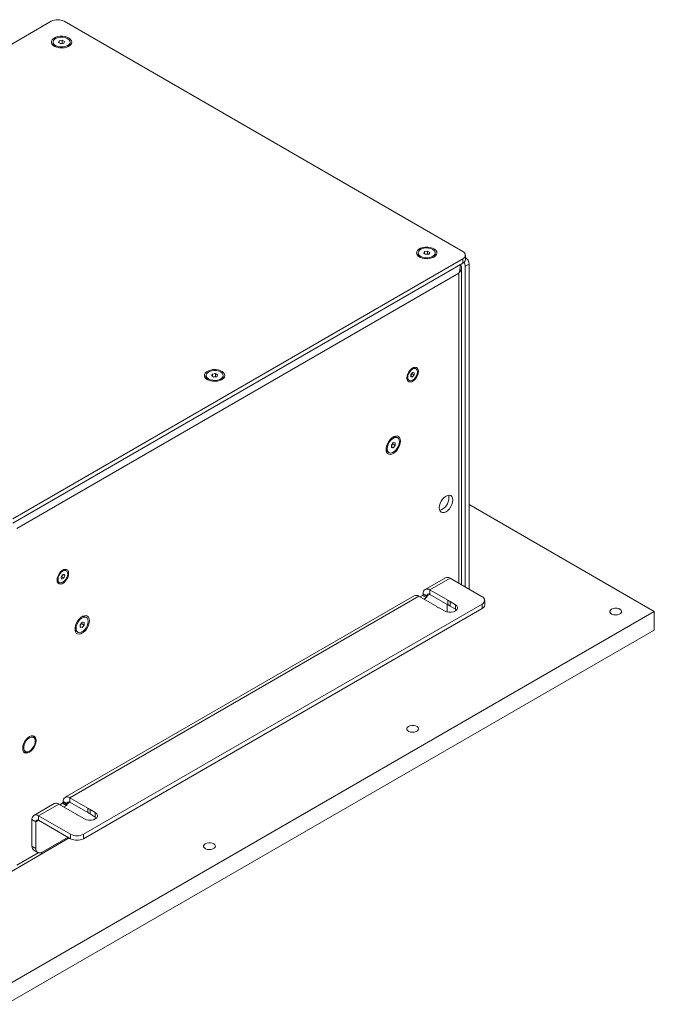
# Model space of a CAD drawing. Units: millimetres. Extents: x 75 to 17845, y 132 to 5430.
# Drawn here: x 8440 to 8789, y 1609 to 2150 of the extents above; entities that cross this region are included whole.
import ezdxf

# ---------------------------------------------------------------- set-up
doc = ezdxf.new("R2010")
doc.units = ezdxf.units.MM

msp = doc.modelspace()

# ---------------------------------------------------------------- linework, layer by layer
at = {"color": 7, "linetype": 'Continuous', "lineweight": 18}
for p, q in [((8457.61, 2149.44), (8210.12, 2006.56)), ((8683.88, 2022.89), (8464.68, 2149.44)), ((8461.62, 2137.7), (8461.98, 2138.68)), ((8461.98, 2138.68), (8463.63, 2138.98)), ((8461.98, 2137.51), (8461.98, 2138.68)), ((8463.63, 2138.98), (8464.91, 2138.31)), ((8463.63, 2137.43), (8463.63, 2138.98)), ((8458.55, 2138.01), (8458.55, 2137.28)), ((8462.9, 2137.03), (8461.62, 2137.7)), ((8462.52, 2137.23), (8462.8, 2137.28)), ((8462.8, 2137.28), (8463.63, 2137.43)), ((8464.55, 2137.34), (8462.9, 2137.03)), ((8463.63, 2137.43), (8464.01, 2137.23)), ((8464.91, 2138.31), (8464.55, 2137.34)), ((8467.98, 2137.28), (8467.98, 2138.01)), ((8659.37, 2022.08), (8659.37, 2021.35)), ((8662.41, 2021.82), (8662.86, 2022.78)), ((8663.63, 2021.11), (8662.41, 2021.82)), ((8662.86, 2022.78), (8664.53, 2023.04)), ((8662.86, 2021.56), (8662.86, 2022.78)), ((8663.3, 2021.3), (8663.69, 2021.36)), ((8665.31, 2021.37), (8663.63, 2021.11)), ((8663.69, 2021.36), (8664.53, 2021.49)), ((8664.53, 2023.04), (8665.76, 2022.34)), ((8664.53, 2021.49), (8664.53, 2023.04)), ((8664.53, 2021.49), (8664.86, 2021.3)), ((8665.76, 2022.34), (8665.31, 2021.37)), ((8668.8, 2021.35), (8668.8, 2022.08)), ((8685.35, 2018.4), (8685.35, 2020.85)), ((8436.39, 1875.94), (8683.88, 2018.81)), ((8436.39, 1873.49), (8683.88, 2016.36)), ((8683.88, 2016.36), (8683.88, 2018.81)), ((8687.42, 2015.95), (8685.3, 2014.73)), ((8685.3, 2014.73), (8685.3, 1838.36)), ((8687.42, 2015.95), (8687.42, 1837.13)), ((8681.69, 2010.93), (8438.59, 1870.59)), ((8681.69, 2010.93), (8681.69, 1840.44)), ((8683.18, 1839.58), (8683.18, 2013.83)), ((8542.69, 1954.72), (8542.69, 1954)), ((8545.74, 1954.46), (8546.18, 1955.43)), ((8546.96, 1953.76), (8545.74, 1954.46)), ((8546.18, 1955.43), (8547.86, 1955.69)), ((8546.18, 1954.21), (8546.18, 1955.43)), ((8547.86, 1955.69), (8549.08, 1954.98)), ((8547.86, 1954.14), (8547.86, 1955.69)), ((8549.08, 1954.98), (8548.63, 1954.02)), ((8552.12, 1954), (8552.12, 1954.72)), ((8655.42, 1955.2), (8656.3, 1956.3)), ((8655.42, 1954.02), (8655.42, 1955.2)), ((8655.69, 1955.11), (8655.42, 1954.78)), ((8655.42, 1954.46), (8656.3, 1953.94)), ((8656.13, 1955.66), (8655.69, 1955.11)), ((8656.13, 1956.08), (8656.13, 1955.66)), ((8656.13, 1955.66), (8657.19, 1955.04)), ((8656.3, 1956.3), (8657.19, 1956.22)), ((8657.19, 1955.04), (8656.3, 1953.94)), ((8657.19, 1956.22), (8657.19, 1955.04)), ((8658.19, 1958.38), (8657.68, 1958.68)), ((8546.63, 1953.95), (8547.02, 1954.01)), ((8548.63, 1954.02), (8546.96, 1953.76)), ((8547.02, 1954.01), (8547.86, 1954.14)), ((8547.86, 1954.14), (8548.19, 1953.95)), ((8653.92, 1952.15), (8654.42, 1951.86)), ((8656.3, 1953.94), (8655.42, 1954.02)), ((8644.64, 1916.43), (8645.7, 1917.75)), ((8644.64, 1915.02), (8644.64, 1916.43)), ((8645.41, 1917.02), (8644.88, 1916.36)), ((8645.41, 1917.4), (8645.41, 1917.02)), ((8645.41, 1917.02), (8646.76, 1916.24)), ((8645.7, 1917.75), (8646.76, 1917.66)), ((8646.76, 1917.66), (8646.76, 1916.24)), ((8648.05, 1920.42), (8647.43, 1920.78)), ((8642.71, 1912.62), (8643.34, 1912.26)), ((8644.88, 1916.36), (8644.64, 1916.05)), ((8644.64, 1915.54), (8645.7, 1914.92)), ((8645.7, 1914.92), (8644.64, 1915.02)), ((8646.76, 1916.24), (8645.7, 1914.92)), ((8789.24, 1824.88), (8687.42, 1883.66)), ((8465.85, 1847.35), (8465.35, 1847.64)), ((8461.58, 1841.12), (8462.09, 1840.83)), ((8462.95, 1843.56), (8463.5, 1844.87)), ((8463.42, 1842.78), (8462.95, 1843.56)), ((8463.38, 1843.93), (8463.03, 1843.74)), ((8463.65, 1844.58), (8463.38, 1843.93)), ((8463.38, 1843.93), (8464.44, 1843.32)), ((8464.44, 1843.32), (8463.42, 1842.78)), ((8463.5, 1844.87), (8464.52, 1845.4)), ((8463.85, 1845.05), (8463.65, 1844.58)), ((8464.06, 1845.16), (8464.99, 1844.63)), ((8464.99, 1844.63), (8464.44, 1843.32)), ((8464.52, 1845.4), (8464.99, 1844.63)), ((8674.33, 1843.47), (8663.19, 1837.04)), ((8676.88, 1843.22), (8665.74, 1836.79)), ((8694.49, 1833.05), (8676.88, 1843.22)), ((8675.62, 1831.08), (8665.74, 1836.79)), ((8665.74, 1836.79), (8665.74, 1834.34)), ((8657.18, 1833.57), (8465.2, 1722.74)), ((8659.73, 1833.32), (8467.75, 1722.49)), ((8659.73, 1833.32), (8669.61, 1827.61)), ((8661.78, 1833.76), (8660.37, 1832.95)), ((8663.91, 1832.54), (8661.78, 1833.76)), ((8664.26, 1833.48), (8662.14, 1834.7)), ((8662.14, 1834.38), (8662.14, 1834.7)), ((8662.14, 1834.38), (8664.26, 1833.15)), ((8663.91, 1832.54), (8662.49, 1831.72)), ((8664.26, 1833.48), (8665.74, 1834.34)), ((8664.26, 1833.15), (8664.26, 1833.48)), ((8665.74, 1834.34), (8675.62, 1828.63)), ((8675.62, 1831.08), (8675.62, 1828.63)), ((8679.82, 1828.66), (8676.94, 1830.33)), ((8676.94, 1827.88), (8676.94, 1830.33)), ((8695.95, 1828.56), (8695.95, 1831.01)), ((8432.86, 1619.15), (8789.24, 1824.88)), ((8475.28, 1702.43), (8694.49, 1828.97)), ((8475.28, 1699.98), (8694.49, 1826.52)), ((8670.93, 1826.86), (8673.8, 1825.19)), ((8675.35, 1824.62), (8675.4, 1825.29)), ((8675.4, 1828.76), (8675.4, 1825.29)), ((8676.94, 1827.88), (8679.82, 1826.21)), ((8679.82, 1826.21), (8679.82, 1828.66)), ((8679.82, 1826.21), (8680.49, 1825.7)), ((8694.49, 1826.52), (8694.49, 1828.97)), ((8789.24, 1814.68), (8789.24, 1824.88)), ((8473.52, 1817.65), (8474.58, 1818.97)), ((8474.58, 1818.97), (8475.64, 1818.87)), ((8476.93, 1821.64), (8476.31, 1822)), ((8432.86, 1608.94), (8789.24, 1814.68)), ((8471.59, 1813.83), (8472.22, 1813.47)), ((8473.52, 1816.23), (8473.52, 1817.65)), ((8473.76, 1817.57), (8473.52, 1817.27)), ((8473.52, 1816.75), (8474.58, 1816.14)), ((8474.58, 1816.14), (8473.52, 1816.23)), ((8474.29, 1818.23), (8473.76, 1817.57)), ((8474.29, 1818.62), (8474.29, 1818.23)), ((8474.29, 1818.23), (8475.64, 1817.46)), ((8475.64, 1817.46), (8474.58, 1816.14)), ((8475.64, 1818.87), (8475.64, 1817.46)), ((8447.73, 1756.36), (8447.29, 1756.62)), ((8448.77, 1753.66), (8448.77, 1754.07)), ((8442.29, 1747.96), (8442.73, 1747.7)), ((8445.23, 1747.95), (8445.59, 1748.15)), ((8477.63, 1716.79), (8467.75, 1722.49)), ((8467.75, 1722.49), (8467.75, 1720.04)), ((8459.19, 1719.27), (8448.06, 1712.84)), ((8461.74, 1719.02), (8450.61, 1712.59)), ((8461.74, 1719.02), (8471.62, 1713.32)), ((8463.79, 1719.47), (8462.38, 1718.65)), ((8465.92, 1718.24), (8463.79, 1719.47)), ((8466.27, 1719.18), (8464.15, 1720.41)), ((8464.15, 1720.08), (8464.15, 1720.41)), ((8464.15, 1720.08), (8466.27, 1718.86)), ((8465.92, 1718.24), (8464.5, 1717.43)), ((8466.27, 1719.18), (8467.75, 1720.04)), ((8466.27, 1718.86), (8466.27, 1719.18)), ((8467.75, 1720.04), (8477.63, 1714.34)), ((8477.63, 1716.79), (8477.63, 1714.34)), ((8450.61, 1712.59), (8468.21, 1702.43)), ((8450.61, 1710.14), (8450.61, 1712.59)), ((8472.94, 1712.56), (8475.81, 1710.9)), ((8481.83, 1714.37), (8478.95, 1716.03)), ((8478.95, 1713.58), (8478.95, 1716.03)), ((8478.95, 1713.58), (8481.83, 1711.92)), ((8481.83, 1711.92), (8481.83, 1714.37)), ((8481.83, 1711.92), (8482.5, 1711.41)), ((8449.12, 1709.28), (8447, 1710.51)), ((8447, 1695.89), (8447, 1710.51)), ((8449.12, 1709.28), (8450.61, 1710.14)), ((8449.12, 1694.67), (8449.12, 1709.28)), ((8450.61, 1710.14), (8468.21, 1699.98)), ((8435.73, 1682.02), (8467.52, 1700.38)), ((8466.8, 1700.79), (8452.66, 1692.62)), ((8468.21, 1699.98), (8468.21, 1702.43)), ((8475.28, 1702.43), (8475.28, 1699.98)), ((8447, 1695.89), (8449.12, 1694.67)), ((8438.59, 1685.4), (8450.45, 1692.25)), ((8448.04, 1693.6), (8450.16, 1692.38))]:
    msp.add_line(p, q, dxfattribs=at)
at = {"color": 7, "linetype": 'Continuous', "lineweight": 18, "flags": 128}
for points in [[(8467.22, 2135.72), (8468.08, 2136.36), (8468.64, 2137.1), (8468.86, 2137.9), (8468.73, 2138.71), (8468.25, 2139.47), (8467.46, 2140.14), (8466.41, 2140.68), (8465.16, 2141.05), (8463.79, 2141.22), (8462.39, 2141.2), (8461.04, 2140.97), (8459.83, 2140.56), (8458.84, 2139.99), (8458.12, 2139.29), (8457.73, 2138.51), (8457.69, 2137.7), (8457.99, 2136.91), (8458.63, 2136.19), (8459.56, 2135.58), (8460.72, 2135.13), (8462.04, 2134.85), (8463.44, 2134.78), (8464.83, 2134.9), (8466.11, 2135.22), (8467.22, 2135.72)], [(8460.1, 2135.99), (8461.21, 2135.56), (8462.49, 2135.32), (8463.83, 2135.3), (8465.13, 2135.51), (8466.27, 2135.91), (8467.17, 2136.49), (8467.76, 2137.18), (8467.98, 2137.95), (8467.82, 2138.72), (8467.28, 2139.43), (8466.43, 2140.02), (8465.31, 2140.46), (8464.04, 2140.69), (8462.69, 2140.71), (8461.4, 2140.51), (8460.25, 2140.1), (8459.35, 2139.53), (8458.77, 2138.83), (8458.55, 2138.07), (8458.71, 2137.3), (8459.24, 2136.58), (8460.1, 2135.99)], [(8462.8, 2137.28), (8462.62, 2137.24), (8462.54, 2137.21)], [(8668.04, 2019.79), (8668.9, 2020.43), (8669.46, 2021.17), (8669.68, 2021.98), (8669.55, 2022.78), (8669.07, 2023.54), (8668.28, 2024.21), (8667.23, 2024.75), (8665.98, 2025.12), (8664.61, 2025.3), (8663.21, 2025.27), (8661.86, 2025.04), (8660.65, 2024.63), (8659.66, 2024.06), (8658.94, 2023.36), (8658.55, 2022.58), (8658.51, 2021.77), (8658.81, 2020.98), (8659.45, 2020.26), (8660.38, 2019.65), (8661.54, 2019.2), (8662.86, 2018.92), (8664.26, 2018.85), (8665.64, 2018.97), (8666.93, 2019.29), (8668.04, 2019.79)], [(8660.75, 2020.15), (8661.82, 2019.69), (8663.08, 2019.42), (8664.42, 2019.36), (8665.73, 2019.53), (8666.91, 2019.9), (8667.86, 2020.45), (8668.5, 2021.13), (8668.79, 2021.88), (8668.69, 2022.66), (8668.22, 2023.38), (8667.42, 2024), (8666.34, 2024.47), (8665.08, 2024.74), (8663.75, 2024.79), (8662.43, 2024.63), (8661.26, 2024.26), (8660.31, 2023.71), (8659.66, 2023.03), (8659.38, 2022.27), (8659.47, 2021.5), (8659.94, 2020.77), (8660.75, 2020.15)], [(8663.69, 2021.36), (8663.51, 2021.33), (8663.34, 2021.28)], [(8551.37, 1952.44), (8552.23, 1953.08), (8552.79, 1953.82), (8553.01, 1954.62), (8552.87, 1955.43), (8552.4, 1956.19), (8551.61, 1956.86), (8550.56, 1957.4), (8549.31, 1957.76), (8547.94, 1957.94), (8546.53, 1957.92), (8545.19, 1957.69), (8543.98, 1957.28), (8542.98, 1956.7), (8542.27, 1956.01), (8541.88, 1955.23), (8541.83, 1954.42), (8542.14, 1953.63), (8542.78, 1952.91), (8543.71, 1952.3), (8544.87, 1951.84), (8546.19, 1951.57), (8547.59, 1951.49), (8548.97, 1951.62), (8550.26, 1951.94), (8551.37, 1952.44)], [(8544.08, 1952.8), (8545.15, 1952.33), (8546.41, 1952.06), (8547.75, 1952.01), (8549.06, 1952.17), (8550.24, 1952.54), (8551.18, 1953.09), (8551.83, 1953.77), (8552.11, 1954.53), (8552.02, 1955.3), (8551.55, 1956.03), (8550.74, 1956.65), (8549.67, 1957.11), (8548.41, 1957.38), (8547.07, 1957.44), (8545.76, 1957.27), (8544.58, 1956.9), (8543.63, 1956.35), (8542.99, 1955.67), (8542.71, 1954.92), (8542.8, 1954.14), (8543.27, 1953.42), (8544.08, 1952.8)], [(8659.47, 1956.95), (8659.34, 1957.91), (8658.97, 1958.64), (8658.38, 1959.09), (8657.62, 1959.21), (8656.75, 1959), (8655.85, 1958.48), (8654.99, 1957.69), (8654.23, 1956.69), (8653.64, 1955.56), (8653.26, 1954.4), (8653.14, 1953.29), (8653.26, 1952.34), (8653.64, 1951.61), (8654.23, 1951.16), (8654.99, 1951.04), (8655.85, 1951.24), (8656.75, 1951.76), (8657.62, 1952.56), (8658.38, 1953.56), (8658.97, 1954.68), (8659.34, 1955.85), (8659.47, 1956.95)], [(8653.64, 1953.59), (8653.77, 1952.71), (8654.15, 1952.07), (8654.74, 1951.73), (8655.48, 1951.72), (8656.3, 1952.05), (8657.13, 1952.67), (8657.87, 1953.54), (8658.46, 1954.56), (8658.84, 1955.63), (8658.97, 1956.66), (8658.84, 1957.53), (8658.46, 1958.17), (8657.87, 1958.51), (8657.13, 1958.52), (8656.3, 1958.2), (8655.48, 1957.57), (8654.74, 1956.71), (8654.15, 1955.69), (8653.77, 1954.61), (8653.64, 1953.59)], [(8547.02, 1954.01), (8546.84, 1953.97), (8546.67, 1953.92)], [(8649.66, 1918.62), (8649.53, 1919.69), (8649.17, 1920.54), (8648.58, 1921.14), (8647.82, 1921.42), (8646.92, 1921.39), (8645.95, 1921.05), (8644.96, 1920.4), (8644.01, 1919.5), (8643.17, 1918.4), (8642.49, 1917.18), (8642.02, 1915.9), (8641.77, 1914.64), (8641.77, 1913.5), (8642.02, 1912.53), (8642.49, 1911.8), (8643.17, 1911.36), (8644.01, 1911.23), (8644.96, 1911.42), (8645.95, 1911.92), (8646.92, 1912.7), (8647.82, 1913.7), (8648.58, 1914.87), (8649.17, 1916.14), (8649.53, 1917.42), (8649.66, 1918.62)], [(8642.36, 1914.41), (8642.5, 1913.41), (8642.89, 1912.64), (8643.51, 1912.17), (8644.31, 1912.04), (8645.22, 1912.25), (8646.17, 1912.8), (8647.08, 1913.64), (8647.88, 1914.69), (8648.5, 1915.88), (8648.9, 1917.1), (8649.03, 1918.26), (8648.9, 1919.27), (8648.5, 1920.04), (8647.88, 1920.51), (8647.08, 1920.64), (8646.17, 1920.42), (8645.22, 1919.88), (8644.31, 1919.04), (8643.51, 1917.99), (8642.89, 1916.8), (8642.5, 1915.58), (8642.36, 1914.41)], [(8644.64, 1916.1), (8644.76, 1916.22), (8644.88, 1916.36)], [(8678.4, 1886.23), (8678.27, 1887.26), (8677.9, 1888.08), (8677.31, 1888.63), (8676.54, 1888.87), (8675.65, 1888.78), (8674.69, 1888.37), (8673.73, 1887.67), (8672.83, 1886.72), (8672.06, 1885.6), (8671.47, 1884.37), (8671.1, 1883.12), (8670.98, 1881.94), (8671.1, 1880.9), (8671.47, 1880.08), (8672.06, 1879.54), (8672.83, 1879.3), (8673.73, 1879.39), (8674.69, 1879.8), (8675.65, 1880.5), (8676.54, 1881.44), (8677.31, 1882.57), (8677.9, 1883.8), (8678.27, 1885.04), (8678.4, 1886.23)], [(8676.28, 1887.45), (8676.15, 1888.49), (8676.03, 1888.85)], [(8467.14, 1845.92), (8467.01, 1846.88), (8466.64, 1847.61), (8466.05, 1848.05), (8465.29, 1848.18), (8464.42, 1847.97), (8463.52, 1847.45), (8462.65, 1846.66), (8461.9, 1845.66), (8461.31, 1844.53), (8460.93, 1843.37), (8460.8, 1842.26), (8460.93, 1841.31), (8461.31, 1840.58), (8461.9, 1840.13), (8462.65, 1840), (8463.52, 1840.21), (8464.42, 1840.73), (8465.29, 1841.52), (8466.05, 1842.52), (8466.64, 1843.65), (8467.01, 1844.82), (8467.14, 1845.92)], [(8464.1, 1847.23), (8463.27, 1846.65), (8462.51, 1845.82), (8461.89, 1844.81), (8461.48, 1843.74), (8461.31, 1842.7), (8461.4, 1841.8), (8461.75, 1841.12), (8462.31, 1840.73), (8463.03, 1840.67), (8463.85, 1840.95), (8464.67, 1841.53), (8465.43, 1842.37), (8466.05, 1843.37), (8466.46, 1844.44), (8466.63, 1845.48), (8466.54, 1846.39), (8466.2, 1847.06), (8465.63, 1847.45), (8464.91, 1847.51), (8464.1, 1847.23)], [(8673.8, 1825.19), (8674.88, 1824.74), (8676.15, 1824.5), (8677.47, 1824.5), (8678.74, 1824.74), (8679.82, 1825.19), (8680.6, 1825.81), (8681.01, 1826.54), (8681.01, 1827.31), (8680.6, 1828.04), (8679.82, 1828.66)], [(8765.73, 1826.21), (8766.6, 1826.57), (8767.62, 1826.74), (8768.69, 1826.72), (8769.69, 1826.49), (8770.51, 1826.09), (8771.05, 1825.56), (8771.27, 1824.96), (8771.14, 1824.35), (8770.67, 1823.79), (8769.92, 1823.36), (8768.95, 1823.08), (8767.89, 1823.01), (8766.85, 1823.13), (8765.93, 1823.45), (8765.23, 1823.92), (8764.85, 1824.5), (8764.8, 1825.11), (8765.11, 1825.71), (8765.73, 1826.21)], [(8478.54, 1819.84), (8478.41, 1820.9), (8478.05, 1821.76), (8477.46, 1822.35), (8476.7, 1822.64), (8475.8, 1822.61), (8474.83, 1822.26), (8473.84, 1821.62), (8472.89, 1820.72), (8472.05, 1819.62), (8471.37, 1818.39), (8470.9, 1817.11), (8470.65, 1815.86), (8470.65, 1814.71), (8470.9, 1813.74), (8471.37, 1813.02), (8472.05, 1812.57), (8472.89, 1812.44), (8473.84, 1812.63), (8474.83, 1813.13), (8475.8, 1813.91), (8476.7, 1814.92), (8477.46, 1816.09), (8478.05, 1817.35), (8478.41, 1818.63), (8478.54, 1819.84)], [(8471.24, 1815.63), (8471.38, 1814.62), (8471.77, 1813.85), (8472.39, 1813.38), (8473.19, 1813.25), (8474.1, 1813.47), (8475.05, 1814.02), (8475.96, 1814.85), (8476.76, 1815.9), (8477.38, 1817.09), (8477.78, 1818.32), (8477.91, 1819.48), (8477.78, 1820.48), (8477.38, 1821.25), (8476.76, 1821.72), (8475.96, 1821.85), (8475.05, 1821.64), (8474.1, 1821.09), (8473.19, 1820.26), (8472.39, 1819.2), (8471.77, 1818.02), (8471.38, 1816.79), (8471.24, 1815.63)], [(8473.52, 1817.31), (8473.64, 1817.43), (8473.76, 1817.57)], [(8654.01, 1761.71), (8654.88, 1762.07), (8655.9, 1762.25), (8656.97, 1762.22), (8657.97, 1762), (8658.78, 1761.6), (8659.33, 1761.07), (8659.55, 1760.46), (8659.42, 1759.85), (8658.95, 1759.3), (8658.19, 1758.86), (8657.23, 1758.59), (8656.17, 1758.51), (8655.12, 1758.64), (8654.2, 1758.95), (8653.51, 1759.43), (8653.12, 1760), (8653.08, 1760.62), (8653.38, 1761.21), (8654.01, 1761.71)], [(8449.3, 1753.97), (8449.17, 1755), (8448.8, 1755.82), (8448.21, 1756.37), (8447.44, 1756.61), (8446.55, 1756.52), (8445.59, 1756.11), (8444.63, 1755.41), (8443.73, 1754.47), (8442.96, 1753.34), (8442.37, 1752.11), (8442, 1750.86), (8441.87, 1749.68), (8442, 1748.64), (8442.37, 1747.83), (8442.96, 1747.28), (8443.73, 1747.04), (8444.63, 1747.13), (8445.59, 1747.54), (8446.55, 1748.24), (8447.44, 1749.18), (8448.21, 1750.31), (8448.8, 1751.54), (8449.17, 1752.78), (8449.3, 1753.97)], [(8445.59, 1755.5), (8444.69, 1754.83), (8443.87, 1753.92), (8443.18, 1752.84), (8442.69, 1751.68), (8442.44, 1750.53), (8442.44, 1749.48), (8442.69, 1748.63), (8443.18, 1748.03), (8443.87, 1747.74), (8444.69, 1747.78), (8445.59, 1748.15), (8446.48, 1748.82), (8447.31, 1749.73), (8447.99, 1750.81), (8448.48, 1751.97), (8448.74, 1753.12), (8448.74, 1754.17), (8448.48, 1755.02), (8447.99, 1755.62), (8447.31, 1755.91), (8446.48, 1755.87), (8445.59, 1755.5)], [(8475.81, 1710.9), (8476.89, 1710.44), (8478.16, 1710.21), (8479.49, 1710.21), (8480.75, 1710.44), (8481.83, 1710.9), (8482.61, 1711.52), (8483.02, 1712.25), (8483.02, 1713.01), (8482.61, 1713.74), (8481.83, 1714.37)], [(8542.28, 1697.22), (8543.15, 1697.58), (8544.18, 1697.75), (8545.25, 1697.73), (8546.24, 1697.5), (8547.06, 1697.1), (8547.61, 1696.57), (8547.83, 1695.97), (8547.7, 1695.35), (8547.23, 1694.8), (8546.47, 1694.36), (8545.51, 1694.09), (8544.45, 1694.02), (8543.4, 1694.14), (8542.48, 1694.46), (8541.79, 1694.93), (8541.4, 1695.5), (8541.36, 1696.12), (8541.66, 1696.71), (8542.28, 1697.22)]]:
    msp.add_lwpolyline(points, dxfattribs=at)
at = {"color": 7, "linetype": 'Continuous', "lineweight": 18}
for centre, radius, start, end in [((8461.14, 2142.61), 7.69, 62.6097, 117.3903), ((8460.81, 2137.49), 2.27, 185.1362, 239.0955), ((8463.26, 2134.83), 2.5, 73.9684, 100.5786), ((8465.79, 2137.44), 2.19, 299.8578, 355.9105), ((8661.58, 2021.53), 2.22, 184.4637, 239.768), ((8664.08, 2018.91), 2.48, 73.4653, 98.9706), ((8666.57, 2021.54), 2.24, 300.4978, 355.2705), ((8683.11, 2020.85), 2.18, 290.7834, 69.2166), ((8682.8, 2015.74), 4.62, 2.6554, 56.5608), ((8682.84, 2018.65), 2.51, 294.3747, 354.3052), ((8680.83, 2014.54), 4.47, 2.3889, 31.9532), ((8654.29, 1956.22), 1.78, 309.3529, 321.5122), ((8654.14, 1956.37), 2, 320.6251, 351.165), ((8656.92, 1957.11), 1.74, 63.9245, 120.2455), ((8544.91, 1954.17), 2.22, 184.4637, 239.768), ((8547.41, 1951.55), 2.48, 73.4653, 98.9706), ((8549.89, 1954.18), 2.24, 300.4978, 355.2705), ((8654.89, 1953.6), 1.74, 179.762, 236.0788), ((8642.95, 1917.92), 2.48, 321.0274, 346.5603), ((8646.47, 1918.76), 2.24, 64.7309, 119.521), ((8643.97, 1914.45), 2.22, 180.2208, 235.538), ((8669.03, 1887.44), 7.25, 287.6347, 0.0516), ((8464.58, 1846.12), 1.71, 63.3169, 120.8531), ((8462.59, 1842.59), 1.78, 180.382, 235.4588), ((8461.8, 1845.34), 2, 308.2071, 337.6658), ((8461.98, 1845.3), 1.82, 336.8577, 350.975), ((8675.39, 1841.13), 2.57, 54.3824, 114.3071), ((8664.34, 1835.06), 2.23, 50.7967, 189.214), ((8658.24, 1831.23), 2.57, 54.3824, 114.3071), ((8661.37, 1834.41), 0.768, 302.6055, 357.3945), ((8663.49, 1833.19), 0.768, 302.6055, 357.3945), ((8665.16, 1833.63), 0.917, 50.7967, 189.214), ((8674.28, 1827.23), 4.08, 49.3023, 70.7031), ((8693.71, 1831.01), 2.18, 290.7834, 69.2166), ((8672.27, 1830.7), 4.08, 229.3023, 250.7031), ((8674.28, 1824.78), 4.08, 49.3023, 70.7031), ((8693.45, 1828.81), 2.51, 294.3747, 354.3052), ((8475.35, 1819.97), 2.24, 64.7309, 119.521), ((8472.85, 1815.66), 2.22, 180.2208, 235.538), ((8471.83, 1819.14), 2.48, 321.0274, 346.5603), ((8446.6, 1754.41), 2.2, 350.9573, 82.2682), ((8443.85, 1749.63), 2.18, 217.3551, 309.4301), ((8466.35, 1720.76), 2.23, 50.7967, 189.214), ((8460.25, 1716.93), 2.57, 54.3824, 114.3071), ((8463.38, 1720.11), 0.768, 302.6055, 357.3945), ((8465.5, 1718.89), 0.768, 302.6055, 357.3945), ((8467.17, 1719.33), 0.917, 50.7967, 189.214), ((8476.29, 1712.94), 4.08, 49.3023, 70.7031), ((8449.2, 1710.86), 2.23, 50.7967, 189.214), ((8474.28, 1716.41), 4.08, 229.3023, 250.7031), ((8476.29, 1710.49), 4.08, 49.3023, 70.7031), ((8450.03, 1709.43), 0.917, 50.7967, 189.214), ((8471.75, 1709.25), 7.69, 242.6097, 297.3903), ((8471.75, 1706.8), 7.69, 242.6097, 297.3903), ((8449.45, 1695.62), 2.46, 173.7012, 234.9867), ((8451.28, 1694.32), 2.18, 170.786, 309.2033)]:
    msp.add_arc(centre, radius, start, end, dxfattribs=at)
for points, knots in [([(8682.59, 2015.62), (8682.66, 2015.53), (8683.12, 2015), (8683.27, 2013.82), (8682.95, 2012.25), (8682.11, 2011.37), (8681.69, 2010.93)], [0, 0, 0, 0, 0.057927, 0.371951, 0.685976, 1, 1, 1, 1]), ([(8681.69, 2010.93), (8681.94, 2011.7), (8682.45, 2013.21), (8682.43, 2014.76), (8682.43, 2015.52)], [0, 0, 0, 0, 0.509677, 1, 1, 1, 1])]:
    msp.add_open_spline(points, degree=3, knots=knots, dxfattribs=at)

doc.saveas('drawing.dxf')
